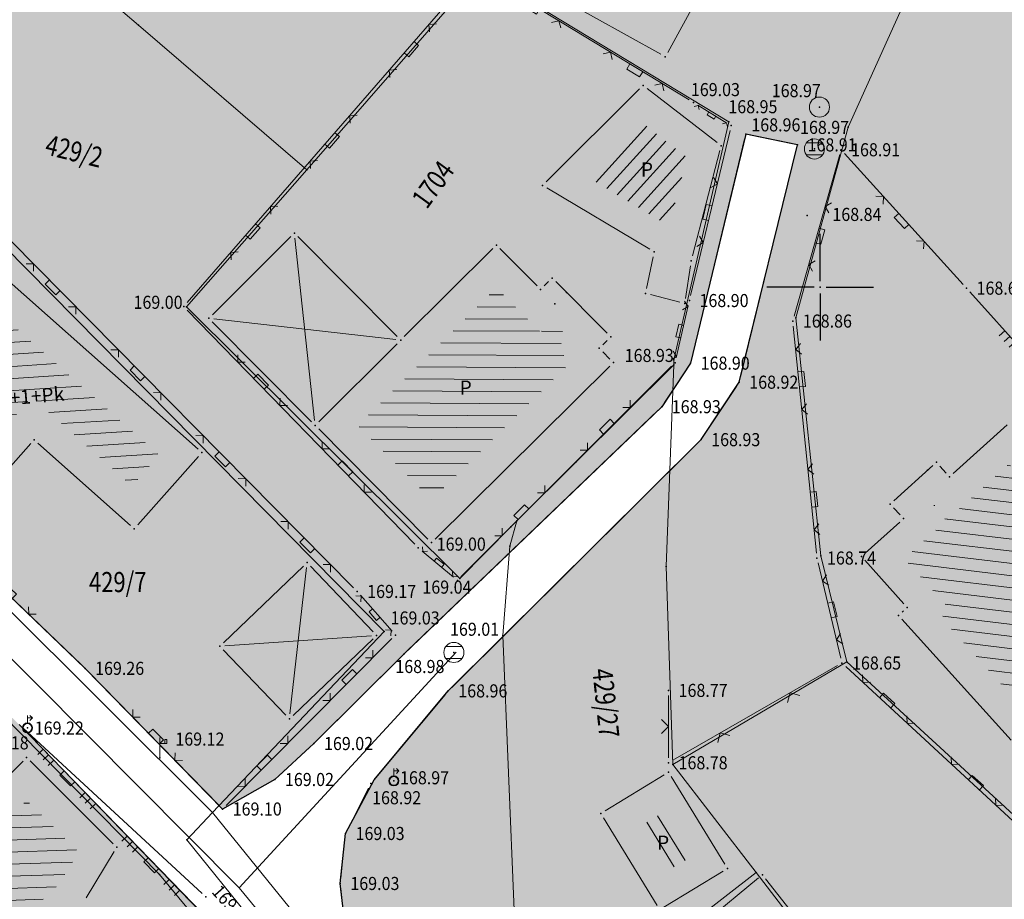
# Model space of a CAD drawing. Units: millimetres. Extents: x 7526996 to 7528566, y 4822978 to 4823892.
# Drawn here: x 7527410 to 7527459, y 4823320 to 4823363 of the extents above; entities that cross this region are included whole.
import ezdxf
from ezdxf.enums import TextEntityAlignment as Align

# ---------------------------------------------------------------- set-up
doc = ezdxf.new("R2010")
doc.units = ezdxf.units.MM
doc.header["$LTSCALE"] = 0.5
doc.header["$PDSIZE"] = 0.03
doc.layers.add('0_stanovanje_SRAFURA', color=7, linetype='Continuous', true_color=0xf3e17c)
for name, color, linetype, lineweight in [('101_Parcele_granice', 7, 'Continuous', 15), ('102_Broj_parcele', 7, 'Continuous', 13), ('104_Objekti_granice', 1, 'Continuous', 13), ('106_Objekti_srafure', 1, 'Continuous', 13), ('107_Detalj_linije', 1, 'Continuous', 13), ('108_Topografski_znaci', 1, 'Continuous', 13), ('111_Fekalna_kanalizacija', 32, 'Continuous', 13), ('121_Detaljne_tacke_kote', 32, 'Continuous', 13), ('124_Geo_tekst', 7, 'Continuous', 13), ('125_Visak_kota', 32, 'Continuous', 13)]:
    doc.layers.add(name, color=color, linetype=linetype, lineweight=lineweight)
for name, color, linetype in [('115_Katastarske_tacke', 7, 'Continuous'), ('116_Katastarske_tacke_objekti', 7, 'Continuous'), ('120_Detaljne_tacke', 7, 'Continuous'), ('130_Detaljne_konstruisane_tacke', 7, 'Continuous'), ('Opis Lista', 7, 'Continuous'), ('Opis_lista', 7, 'Continuous')]:
    doc.layers.add(name, color=color, linetype=linetype)
doc.styles.add('kote', font='geodet__.shx')
doc.styles.add('style1', font='txt')

# ---------------------------------------------------------------- blocks, each defined once
blk = doc.blocks.new('T1')
at = {"linetype": 'Continuous'}
blk.add_point((0, 0), dxfattribs=at)
blk.add_attdef('OZN-TAC', (0, 0), '', height=5)
blk = doc.blocks.new('L22')
at = {"linetype": 'Continuous'}
for p, q in [((-0.8808063025982537, 0.1312499439999994), (-0.7495563585982544, 0)), ((-0.7495563585982544, 0), (-0.6183064145982541, 0.1312499439999994)), ((-0.1870565985982546, 0.1499999360000004), (0.1879432414017463, 0.1499999360000004)), ((-0.1870565985982546, 0), (-0.1870565985982546, 0.1499999360000004)), ((0.1879432414017463, 0.1499999360000004), (0.1879432414017463, 0)), ((0.6191930574017457, 0.1312499439999994), (0.7504430014017461, 0)), ((0.7504430014017461, 0), (0.8816929454017454, 0.1312499439999994))]:
    blk.add_line(p, q, dxfattribs=at)
blk = doc.blocks.new('T368')
at = {"linetype": 'Continuous'}
blk.add_circle((0, 0), 1, dxfattribs=at)
blk = doc.blocks.new('T388')
at = {"linetype": 'Continuous'}
for p, q in [((-0.7999999999999972, 0.6000000000000015), (0.7999999999999972, 0.6000000000000015)), ((0.7999999999999972, -0.6000000000000015), (-0.7999999999999972, -0.6000000000000015))]:
    blk.add_line(p, q, dxfattribs=at)
blk.add_circle((0, 0), 1, dxfattribs=at)
blk = doc.blocks.new('L18')
at = {"linetype": 'Continuous'}
for p, q in [((-0.9375, 0.1875), (-0.9375, 0)), ((-0.75, 0), (-0.75, 0.1875)), ((-0.5625, 0.1875), (-0.5625, 0)), ((-0.1875, 0.1500000000000003), (0.1875, 0.1500000000000003)), ((-0.1875, 0), (-0.1875, 0.1500000000000003)), ((0.1875, 0.1500000000000003), (0.1875, 0)), ((0.5625, 0.1875), (0.5625, 0)), ((0.75, 0), (0.75, 0.1875)), ((0.9375, 0.1875), (0.9375, 0))]:
    blk.add_line(p, q, dxfattribs=at)
blk = doc.blocks.new('T457')
at = {"linetype": 'Continuous'}
for p, q in [((0, 0.5), (0, 1.25)), ((0, 1), (0.5, 1)), ((0.5, 1), (0.25, 1.25)), ((0.5, 1), (0.25, 0.75))]:
    blk.add_line(p, q, dxfattribs=at)
for radius in [0.5, 0.4298801543156193]:
    blk.add_circle((0, 0), radius, dxfattribs=at)
blk = doc.blocks.new('T513')
at = {"linetype": 'Continuous'}
for p, q in [((0, 0), (0, 2)), ((0, 1.400000000000005), (0.6999999999999993, 1.400000000000005)), ((0.5, 1.799999999999997), (0.5, 1.400000000000005)), ((0.6999999999999993, 1.799999999999997), (0.5, 1.799999999999997)), ((0.6999999999999993, 1.400000000000005), (0.6999999999999993, 1.799999999999997))]:
    blk.add_line(p, q, dxfattribs=at)
blk = doc.blocks.new('L12')
at = {"linetype": 'Continuous'}
for p, q in [((-0.1749999999999998, 0.1749999999999998), (0, 0)), ((0, 0), (0.1749999999999998, 0.1749999999999998))]:
    blk.add_line(p, q, dxfattribs=at)
blk = doc.blocks.new('KRSTIC')
at = {"layer": 'Opis Lista'}
for p, q in [((-1.230621e-10, 0.6), (-1.0870485e-09, 5.299999999999999)), ((0.6, 1.230621e-10), (5.299999999999999, 1.0870485e-09)), ((-0.6, -1.230621e-10), (-5.299999999999999, -1.0870485e-09)), ((1.230621e-10, -0.6), (1.0870485e-09, -5.299999999999999))]:
    blk.add_line(p, q, dxfattribs=at)
blk.add_point((0, 0), dxfattribs=at)

msp = doc.modelspace()

# ---------------------------------------------------------------- hatches: boundary and pattern name
at = {"layer": '0_stanovanje_SRAFURA'}
h = msp.add_hatch(color=256, dxfattribs=at)
h.dxf.hatch_style = 1
h.paths.add_polyline_path([(7527148.543999612, 4823200.146839411), (7527150.3211, 4823204.5783), (7527149.54, 4823209.059999999), (7527152.009885953, 4823216.958633634), (7527163.74, 4823258.27), (7527193.873083347, 4823254.399032102), (7527220.644725572, 4823250.894551253), (7527262.915991683, 4823245.315399214), (7527263.089597145, 4823248.540795201), (7527236.195708085, 4823252.728747558), (7527204.253746183, 4823256.187491582), (7527199.7876886, 4823257.609727542), (7527164.964475812, 4823262.351694116), (7527169.020565663, 4823276.958786611), (7527174.36, 4823293.829999999), (7527181.6, 4823318.61), (7527188.38, 4823344.7), (7527194.291509157, 4823360.868923396), (7527202.28, 4823390.52), (7527236.854399999, 4823386.1104), (7527238.3281, 4823386.7339), (7527246.8653, 4823387.891599999), (7527262.418, 4823388.9728), (7527262.742000001, 4823387.4675), (7527267.8198, 4823386.5294), (7527268.3854, 4823387.0112), (7527276.549499999, 4823385.310499999), (7527292.280200001, 4823381.5467), (7527300.6179, 4823378.574199999), (7527321.9912, 4823370.2367), (7527331.960905552, 4823365.381121256), (7527344.695806663, 4823359.158582356), (7527352.563139292, 4823354.582124075), (7527362.281060708, 4823348.522675924), (7527363.8939, 4823351.153099999), (7527358.25, 4823354.440000001), (7527347.086431902, 4823360.678980144), (7527338.180547127, 4823365.019557899), (7527332.74, 4823367.58), (7527323.0425, 4823372.2203), (7527301.8971, 4823380.997200001), (7527292.687738483, 4823385.135138052), (7527283.677272956, 4823388.152450117), (7527275.047402934, 4823389.798055773), (7527263.534757103, 4823392.387133404), (7527255.1782, 4823392.576399999), (7527249.7663, 4823391.705299999), (7527242.8046, 4823390.5236), (7527237.3767, 4823389.6231), (7527232.585500001, 4823389.935999999), (7527208.0387, 4823392.9003), (7527203.531394491, 4823394.941218855), (7527207.45, 4823408.599999999), (7527210.963833828, 4823421.787195305), (7527215.551300001, 4823436.6376), (7527226.52, 4823472.889999999), (7527235.867399999, 4823501.8836), (7527240.5072, 4823500.1004), (7527255.439600001, 4823492.6829), (7527266.9594, 4823486.353799999), (7527273.649479115, 4823482.272498025), (7527275.646800001, 4823480.634), (7527282.4416, 4823474.45), (7527290.3348, 4823468.0263), (7527298.6598, 4823461.6885), (7527301.148806844, 4823458.524062822), (7527301.6758, 4823455.1463), (7527301.001616227, 4823452.675780895), (7527297.4423, 4823444.6155), (7527289.1284, 4823425.4341), (7527279.518500001, 4823403.279599999), (7527282.552299999, 4823402.2854), (7527291.0977, 4823424.4602), (7527300.081299999, 4823443.3855), (7527303.4272, 4823451.530799999), (7527304.337299999, 4823456.3017), (7527305.107300001, 4823456.437499999), (7527312.7008, 4823450.131199999), (7527324.185999999, 4823438.8126), (7527339.863699999, 4823422.157499999), (7527342.0982, 4823423.982), (7527326.0196, 4823441.083999999), (7527315.1038, 4823452.0547), (7527307.1989, 4823458.0527), (7527305.6187, 4823460.1355), (7527305.2729, 4823461.9715), (7527307.0275, 4823466.154400001), (7527314.1178, 4823482.1853), (7527321.071000001, 4823498.6373), (7527326.0756, 4823511.7435), (7527331.274799999, 4823523.7493), (7527337.1194, 4823537.997399999), (7527334.6556, 4823539.1538), (7527329.0871, 4823524.9674), (7527323.320699999, 4823512.7658), (7527317.9212, 4823499.843899999), (7527311.032800001, 4823483.5262), (7527304.5204, 4823467.429399999), (7527303.4831, 4823466.0635), (7527302.208268496, 4823465.110941336), (7527300.3313, 4823465.2754), (7527292.3952, 4823470.925699999), (7527284.708499999, 4823477.5033), (7527274.133554873, 4823485.546267501), (7527268.6892, 4823488.954800001), (7527256.227699999, 4823495.679999999), (7527241.4302, 4823502.8529), (7527239.331, 4823504.0472), (7527236.9429, 4823505.8907), (7527237.2183, 4823506.6033), (7527246.33, 4823540.96), (7527259.30992702, 4823581.242495372), (7527270.324281902, 4823619.971937767), (7527274.234449999, 4823623.183599999), (7527284.175482045, 4823622.51605938), (7527300.847126197, 4823619.873188778), (7527321.359340475, 4823618.235064548), (7527335.360000001, 4823616.08), (7527334.25, 4823613.42), (7527347.76, 4823611.63), (7527369.46, 4823608.75), (7527382.027934832, 4823607.111510086), (7527393.791211629, 4823604.898257876), (7527405.485437625, 4823601.504256675), (7527419.836172553, 4823596.575257837), (7527433.922879239, 4823591.549152085), (7527441.05, 4823589.56), (7527465.809999999, 4823584.62), (7527473.140027703, 4823582.61260293), (7527512.0364, 4823571.6744), (7527513.532128688, 4823570.9972293), (7527535.33, 4823562.93), (7527552.309999999, 4823553.53), (7527601.34, 4823537.13), (7527618.3098, 4823530.543000001), (7527635.81, 4823523.91), (7527656.740000001, 4823517.3), (7527662.718836628, 4823518.580591041), (7527656.318050001, 4823497.882999999), (7527652.235400001, 4823482.917549999), (7527647.889566083, 4823467.126857374), (7527645.4253, 4823456.365799999), (7527639.704099999, 4823430.7867), (7527637.047898949, 4823420.739695934), (7527630.81285929, 4823403.346203209), (7527625.195, 4823392.65), (7527616.824874442, 4823376.777920376), (7527613.93902398, 4823375.436360888), (7527601.798032915, 4823380.46653113), (7527587.377179013, 4823386.538955545), (7527565.169399999, 4823396.365), (7527544.747624902, 4823404.835220624), (7527528.7692, 4823411.780699999), (7527516.618399999, 4823417.351099999), (7527514.531692647, 4823418.705678754), (7527512, 4823421.74), (7527510.406254742, 4823417.960265702), (7527512.1229, 4823416.0865), (7527527.895444578, 4823408.896365735), (7527548.640587836, 4823400), (7527564.293018157, 4823393.680962964), (7527564.4305, 4823393.0799), (7527564.106346892, 4823391.973314991), (7527556.8502, 4823377.106499999), (7527556.46, 4823377.34), (7527546.822499999, 4823358.175400001), (7527550.082899999, 4823356.735199999), (7527555.405600001, 4823367.303999999), (7527559.404199999, 4823375.543000001), (7527566.6034, 4823389.9056), (7527567.78, 4823391.14), (7527570.327357197, 4823390.93064086), (7527586.8493, 4823383.633999999), (7527601.015500002, 4823377.5937), (7527611.547500001, 4823372.7714), (7527612.431364886, 4823370.629000961), (7527612.408781009, 4823369.580196352), (7527606.8, 4823357.589999999), (7527600.2112, 4823345.2551), (7527594.0977, 4823331.919700001), (7527587.185707526, 4823317.334677381), (7527586.534400001, 4823316.9588), (7527577.226598538, 4823299.517770782), (7527572.0027, 4823290.8957), (7527558.864500001, 4823279.939299999), (7527546.958132374, 4823271.811486357), (7527539.470153763, 4823266.064990927), (7527538.170948276, 4823266.713463253), (7527527.925800001, 4823277.2652), (7527517.636751203, 4823288.241120677), (7527506.717748797, 4823300.228479324), (7527484.871691696, 4823324.503832863), (7527463.471499999, 4823348.1821), (7527461.3088, 4823346.4949), (7527471.804300001, 4823334.8714), (7527483.4499, 4823321.8861), (7527493.6372, 4823310.3867), (7527504.6814, 4823298.3042), (7527515.653199999, 4823286.133), (7527525.6197, 4823275.4344), (7527534.228961345, 4823265.155091936), (7527535.033086689, 4823262.479761053), (7527526.760776161, 4823255.333481756), (7527521.229204282, 4823250.393649388), (7527515.120671986, 4823242.180081822), (7527505.419773619, 4823228.492546251), (7527503.870900001, 4823228.5789), (7527501.686000001, 4823229.647099999), (7527493.2475, 4823237.949000001), (7527486.770499999, 4823244.505199999), (7527481.880599999, 4823249.5612), (7527476.2466, 4823255.7571), (7527465.5646, 4823267.7962), (7527457.9166, 4823276.412700001), (7527455.0195, 4823279.8772), (7527450.4165, 4823285.6523), (7527446.900999999, 4823290.5714), (7527440.697100001, 4823298.6588), (7527432.4577, 4823309.2301), (7527427.0649, 4823316.2571), (7527426.4394, 4823318.002399999), (7527426.168799999, 4823320.390700001), (7527426.426899998, 4823322.873), (7527427.849641241, 4823325.544175995), (7527431.5297, 4823329.9558), (7527444.0917, 4823342.4334), (7527445.9806, 4823345.2868), (7527448.876000001, 4823357.0725), (7527446.3032, 4823357.6103), (7527443.5659, 4823346.233099999), (7527442.1312, 4823344.0691), (7527429.316599999, 4823331.7788), (7527424.861, 4823327.3404), (7527422.9199, 4823325.5549), (7527420.3252, 4823324.0889), (7527413.4917, 4823331.074799999), (7527401.3941, 4823342.673099998), (7527385.48, 4823358.09), (7527384.050000002, 4823354.059999999), (7527392.305200001, 4823346.2643), (7527406.101700001, 4823332.1886), (7527410.221699999, 4823328.2854), (7527419.3889, 4823318.827), (7527425.720200001, 4823311.284799999), (7527434.4491, 4823300.5058), (7527421.843364571, 4823287.710787183), (7527423.694957652, 4823285.860100833), (7527435.2408, 4823297.4116), (7527436.3512, 4823297.9411), (7527446.446989942, 4823285.259787263), (7527454.537100001, 4823275.4482), (7527462.429682788, 4823265.913877654), (7527462.675999999, 4823266.047), (7527478.9194, 4823248.0114), (7527490.949380901, 4823235.547129964), (7527498.6172, 4823228.2399), (7527501.304597759, 4823225.773925249), (7527502.433199999, 4823223.9128), (7527502.426289104, 4823223.264399381), (7527491.92, 4823207.509999999), (7527489.211, 4823206.0395), (7527482.835029344, 4823207.737787796), (7527473.522820167, 4823209.555206328), (7527469.36326058, 4823210.717327707), (7527460.549228254, 4823211.582974837), (7527452.852333627, 4823209.761643781), (7527449.9221, 4823210.2798), (7527448.148989099, 4823211.452678812), (7527444.0286, 4823215.401899999), (7527433.8569, 4823225.916899999), (7527414.160000001, 4823245.26), (7527414.3688, 4823245.822499999), (7527399.994349999, 4823259.94265), (7527391.300638713, 4823268.74112724), (7527382.702281331, 4823277.232581035), (7527373.8961, 4823285.490099999), (7527369.829900001, 4823289.4069), (7527354.762299999, 4823304.1847), (7527336.210000001, 4823308.56), (7527334.7902, 4823305.507899999), (7527352.0427, 4823300.570399999), (7527371.565000001, 4823281.932), (7527386.446, 4823267.3818), (7527397.6015, 4823256.367499999), (7527404.257522229, 4823249.521202733), (7527408.697100001, 4823245.3859), (7527422.63, 4823231.73), (7527444.731438271, 4823209.819502878), (7527445.66673632, 4823208.366805059), (7527445.051017425, 4823204.495572157), (7527430.843944195, 4823191.929189728), (7527414.39735, 4823177.250800001), (7527401.244939718, 4823165.201974202), (7527388.293325964, 4823153.095376815), (7527384.63685878, 4823148.563432142), (7527374.848308266, 4823135.036200948), (7527365.059757752, 4823121.508969753), (7527361.221400608, 4823116.829428972), (7527356.868941285, 4823112.667567671), (7527352.076955539, 4823109.078429549), (7527342.344386314, 4823102.66089368), (7527337.952072857, 4823099.764656467), (7527323.827190159, 4823090.450883376), (7527317.119983203, 4823086.543747827), (7527312.95986582, 4823084.589492882), (7527308.472765596, 4823082.839203687), (7527302.249275837, 4823080.974671042), (7527295.450769177, 4823079.630887305), (7527289.930000002, 4823079.09), (7527286.311357005, 4823078.897394034), (7527279.10338651, 4823079.164192578), (7527269.038305188, 4823080.057701748), (7527256.816380643, 4823081.086802853), (7527248.4098563, 4823082.25417099), (7527245.570000001, 4823082.980000001), (7527242.414176017, 4823083.905577017), (7527237.560047458, 4823085.780740167), (7527232.697198596, 4823088.354986038), (7527227.662280462, 4823091.822434254), (7527222.916353083, 4823096.042087223), (7527216.433091051, 4823102.393081735), (7527206.562499303, 4823112.062299745), (7527200.762876785, 4823117.845294542), (7527201.0093, 4823118.299999999), (7527205.8216, 4823118.779799999), (7527206.965612402, 4823118.824328708), (7527224.8059, 4823120.2438), (7527240.560600001, 4823121.5004), (7527239.026000001, 4823124.9682), (7527224.853799999, 4823124.0587), (7527205.030700001, 4823122.7526), (7527195.7829, 4823123.164900001), (7527195.105558016, 4823123.337846203), (7527191.681929436, 4823126.639285387), (7527187.692460003, 4823130.702252919), (7527184.784307639, 4823134.004118389), (7527181.447453972, 4823138.600312924), (7527180.093346408, 4823140.763272514), (7527176.221051254, 4823148.271643261), (7527172.20684224, 4823157.022983135), (7527172.8592, 4823157.9787), (7527174.1494, 4823158.6161), (7527179.9598, 4823159.1937), (7527183.341799999, 4823159.5008), (7527201.7712, 4823161.2347), (7527220.4606, 4823163.0555), (7527230.8489, 4823164.043000001), (7527230.264, 4823168.061499999), (7527219.054200001, 4823167.0474), (7527202.0123, 4823165.4811), (7527182.2142, 4823163.6763), (7527179.7558, 4823163.3836), (7527169.9946, 4823162.2058), (7527169.637498718, 4823162.034984277), (7527166.374167759, 4823168.857188044), (7527156.315157583, 4823189.886197312), (7527154.329818253, 4823193.405943976), (7527152.502557415, 4823195.898902097), (7527149.585518059, 4823199.002395671)])
at = {"layer": '106_Objekti_srafure'}
h = msp.add_hatch(dxfattribs=at)
h.set_pattern_fill('LINE', color=256, scale=6, angle=47.87062378318029, style=0)
h.set_pattern_definition([(47.87062378318029, (0, 0), (-0.444979204735673, 0.4024841703133282), [])])
h.paths.add_polyline_path([(7527443.386932135, 4823356.450724436), (7527441.333860262, 4823358.038151143), (7527438.638757098, 4823355.359218598), (7527442.496531572, 4823353.061266297)])
h = msp.add_hatch(dxfattribs=at)
h.set_pattern_fill('LINE', color=256, scale=6, angle=359.6799854713256, style=0)
h.set_pattern_definition([(359.6799854713256, (0, 0), (0.003351166884047, 0.5999906413274422), [])])
h.paths.add_polyline_path([(7527437.612764142, 4823346.265915517), (7527436.908679661, 4823346.97), (7527437.47867963, 4823347.53999997), (7527436.684999948, 4823348.333679606), (7527436.117592148, 4823347.766271805), (7527433.915232519, 4823349.978642159), (7527430.230374505, 4823346.310161292), (7527427.040017827, 4823343.133983977), (7527430.709546369, 4823339.439060773)])
h = msp.add_hatch(dxfattribs=at)
h.set_pattern_fill('LINE', color=256, scale=6, angle=363.7241851900471, style=0)
h.set_pattern_definition([(3.724185190047156, (412694.0597369689, -590284.8858309863), (-0.0389721203082078, 0.5987329737359407), [])])
h.paths.add_polyline_path([(7527409.384080225, 4823348.588673805), (7527405.041565073, 4823343.54517464), (7527407.787512547, 4823341.105582071), (7527410.842711884, 4823344.544441915), (7527415.814107088, 4823340.127686353), (7527417.178715125, 4823341.663656764)])
h = msp.add_hatch(dxfattribs=at)
h.set_pattern_fill('LINE', color=256, scale=6, angle=353.2112919642987, style=0)
h.set_pattern_definition([(353.2112919642987, (0, 0), (0.0709249622542081, 0.5957932944648162), [])])
h.paths.add_polyline_path([(7527465.772366722, 4823334.885011193), (7527464.560563467, 4823336.220468018), (7527464.082066792, 4823336.744847897), (7527463.713951275, 4823336.425814448), (7527459.365126047, 4823341.222459207), (7527456.322764227, 4823338.470322695), (7527455.672621767, 4823339.190480498), (7527455.606167996, 4823339.130383175), (7527456.266449719, 4823338.410075836), (7527454.174563869, 4823336.519332853), (7527456.441694397, 4823333.992530987), (7527456.006058825, 4823333.596498648), (7527459.765233828, 4823329.439906529)])
h = msp.add_hatch(dxfattribs=at)
h.set_pattern_fill('LINE', color=256, scale=6, angle=1.965245237298723, style=0)
h.set_pattern_definition([(1.965245237298723, (0, 0), (-0.0205759648766714, 0.5996470876018611), [])])
h.paths.add_polyline_path([(7527412.225923178, 4823320.3998083), (7527413.174738712, 4823321.96020975), (7527410.595296124, 4823324.52813697), (7527408.782925954, 4823322.705753702), (7527408.47696949, 4823323.011710167), (7527408.166969491, 4823322.691710164), (7527408.06976644, 4823322.788913216), (7527402.920657404, 4823317.738689675), (7527407.124212466, 4823313.52737898), (7527409.719877379, 4823316.064787074), (7527408.797593918, 4823317.039772449)])
h = msp.add_hatch(dxfattribs=at)
h.set_pattern_fill('LINE', color=256, scale=6, angle=301.6680087143297, style=0)
h.set_pattern_definition([(301.6680087143297, (0.31310142762959, 0.11175870988518), (0.5106626253588616, 0.3149979096146435), [])])
h.paths.add_polyline_path([(7527442.288899723, 4823323.96624317), (7527441.487983704, 4823323.476869266), (7527442.843602913, 4823321.258244341), (7527443.644518932, 4823321.747618245)])
h = msp.add_hatch(dxfattribs=at)
h.set_pattern_fill('LINE', color=256, scale=6, angle=301.6680087143297, style=0)
h.set_pattern_definition([(301.6680087143297, (-0.2348260711878538, -0.201171264052391), (0.5106626253588616, 0.3149979096146435), [])])
h.paths.add_polyline_path([(7527441.740972225, 4823323.653313195), (7527440.940056205, 4823323.163939292), (7527442.295675415, 4823320.945314367), (7527443.096591433, 4823321.434688271)])

# ---------------------------------------------------------------- linework, layer by layer
at = {"layer": '0_stanovanje_SRAFURA', "elevation": 85.9271}
for points in [[(7527426.4394, 4823318.002399999), (7527426.168799999, 4823320.390700001), (7527426.426899998, 4823322.873), (7527427.849641241, 4823325.544175995), (7527431.5297, 4823329.9558), (7527444.0917, 4823342.4334), (7527445.9806, 4823345.2868), (7527448.876000001, 4823357.0725), (7527446.3032, 4823357.6103), (7527443.5659, 4823346.233099999), (7527442.1312, 4823344.0691), (7527429.316599999, 4823331.7788), (7527424.861, 4823327.3404), (7527422.9199, 4823325.5549), (7527420.3252, 4823324.0889), (7527413.4917, 4823331.074799999), (7527401.3941, 4823342.673099998)], [(7527410.221699999, 4823328.2854), (7527419.3889, 4823318.827), (7527425.720200001, 4823311.284799999), (7527434.4491, 4823300.5058), (7527421.843364571, 4823287.710787183), (7527423.694957652, 4823285.860100833), (7527435.2408, 4823297.4116), (7527436.3512, 4823297.9411), (7527446.446989942, 4823285.259787263), (7527454.537100001, 4823275.4482), (7527462.429682788, 4823265.913877654)]]:
    msp.add_lwpolyline(points, dxfattribs=at)
at = {"layer": '101_Parcele_granice', "linetype": 'Continuous'}
for p, q in [((7527451.400000001, 4823357.96), (7527456.2, 4823368.690000001)), ((7527416.15, 4823363.02), (7527410.78, 4823367.67)), ((7527424.500000001, 4823355.83), (7527433.12, 4823365.7)), ((7527445.469999999, 4823358.22), (7527433.12, 4823365.7)), ((7527424.500000001, 4823355.83), (7527416.15, 4823363.02)), ((7527442.74, 4823346.39), (7527445.469999999, 4823358.22)), ((7527448.790000001, 4823348.489999998), (7527451.400000001, 4823357.96)), ((7527418.530000001, 4823349.030000001), (7527424.500000001, 4823355.83)), ((7527428.35, 4823332.9), (7527409.45, 4823352.059999999)), ((7527432.110000001, 4823335.54), (7527418.530000001, 4823349.030000001)), ((7527450.030000001, 4823336.669999999), (7527448.790000001, 4823348.489999998)), ((7527442.730000001, 4823346.15), (7527442.74, 4823346.39)), ((7527442.730000001, 4823346.15), (7527437.86, 4823341.309999999)), ((7527442.35, 4823336.13), (7527442.730000001, 4823346.15)), ((7527419.83, 4823323.919999999), (7527401.33, 4823342.32)), ((7527437.86, 4823341.309999999), (7527434.94, 4823338.4)), ((7527434.59, 4823337.139999999), (7527434.94, 4823338.4)), ((7527434.94, 4823338.4), (7527434.64, 4823338.11)), ((7527434.64, 4823338.11), (7527432.110000001, 4823335.54)), ((7527434.239999998, 4823332.71), (7527434.59, 4823337.139999999)), ((7527451.329999999, 4823331.4), (7527450.030000001, 4823336.669999999)), ((7527442.68, 4823326.299999999), (7527442.35, 4823336.13)), ((7527428.35, 4823332.9), (7527419.83, 4823323.919999999)), ((7527434.799999999, 4823319.070000001), (7527434.239999998, 4823332.71)), ((7527451.329999999, 4823331.4), (7527442.68, 4823326.299999999)), ((7527459.8, 4823323.62), (7527451.329999999, 4823331.4)), ((7527417.190000001, 4823320.84), (7527409.39, 4823328.769999999)), ((7527446.83, 4823320.93), (7527442.68, 4823326.299999999)), ((7527418.54, 4823322.56), (7527419.83, 4823323.919999999)), ((7527431.679999999, 4823309.26), (7527419.83, 4823323.919999999)), ((7527418.54, 4823322.56), (7527442.98, 4823292.4)), ((7527419.26, 4823318.35), (7527417.190000001, 4823320.84)), ((7527446.83, 4823320.93), (7527438.42, 4823314.45)), ((7527458.07, 4823306.360000001), (7527446.83, 4823320.93))]:
    msp.add_line(p, q, dxfattribs=at)
at = {"layer": '104_Objekti_granice'}
for p, q in [((7527446.99977945, 4823370.000803696), (7527442.430220547, 4823361.669196304)), ((7527442.091529549, 4823361.571534612), (7527432.048470451, 4823367.158465388)), ((7527441.407776401, 4823359.877080102), (7527444.892223598, 4823357.182919898)), ((7527436.387307817, 4823355.236243972), (7527441.032692183, 4823359.853756028)), ((7527445.0264809, 4823356.788203962), (7527443.6535191, 4823351.561796038)), ((7527441.53521736, 4823351.887939117), (7527436.424782638, 4823354.932060882)), ((7527423.711679868, 4823352.516590087), (7527419.813940575, 4823348.636174078)), ((7527428.995913156, 4823347.550566315), (7527424.06501591, 4823352.515587416)), ((7527433.742830032, 4823351.923617453), (7527429.349249197, 4823347.549563644)), ((7527435.943624613, 4823350.067177094), (7527434.096375387, 4823351.922822907)), ((7527441.379943407, 4823349.944960519), (7527441.700056593, 4823351.515039481)), ((7527443.553994359, 4823351.072606399), (7527443.316005643, 4823349.437393601)), ((7527409.428310535, 4823350.555857207), (7527419.109448572, 4823341.954806902)), ((7527436.513223306, 4823350.283223304), (7527436.296776695, 4823350.066776694)), ((7527439.423526783, 4823347.717079653), (7527436.866473217, 4823350.282920345)), ((7527443.038135245, 4823349.253256937), (7527441.571864756, 4823349.636743064)), ((7527419.812936681, 4823348.282406317), (7527424.743833927, 4823343.317385215)), ((7527428.994909262, 4823347.196798553), (7527425.097169967, 4823343.316382545)), ((7527439.206776696, 4823347.146776695), (7527439.423223304, 4823347.363223304)), ((7527439.563223305, 4823346.436776695), (7527439.206776696, 4823346.793223304)), ((7527430.87775713, 4823337.495790792), (7527439.56224287, 4823346.084209208)), ((7527425.096166072, 4823342.962614784), (7527430.523833928, 4823337.497385216)), ((7527456.615398392, 4823340.757712361), (7527459.284601607, 4823343.172287638)), ((7527410.80177513, 4823342.239919368), (7527408.078662678, 4823339.174848637)), ((7527415.752319222, 4823338.176101803), (7527411.154713129, 4823342.260770481)), ((7527419.130299684, 4823341.601868902), (7527416.105257221, 4823338.196952919)), ((7527453.665422139, 4823339.397686108), (7527455.594577863, 4823341.142313892)), ((7527455.947525774, 4823341.12443299), (7527456.262474228, 4823340.77556701)), ((7527453.971068842, 4823338.694288535), (7527453.648931158, 4823339.045711465)), ((7527452.24546842, 4823336.797634917), (7527453.95453158, 4823338.342365081)), ((7527454.163043457, 4823334.286079318), (7527452.226956543, 4823336.443920681)), ((7527424.336302455, 4823336.152066686), (7527420.3639806, 4823332.347552232)), ((7527427.802369253, 4823332.894555219), (7527424.689773568, 4823336.144439539)), ((7527459.492309722, 4823327.505418366), (7527454.057690278, 4823333.514581634)), ((7527454.074985017, 4823333.868168199), (7527454.145014981, 4823333.931831801)), ((7527423.82242025, 4823328.736569654), (7527427.794742107, 4823332.541084107)), ((7527420.356353452, 4823331.994081121), (7527423.468949137, 4823328.744196801)), ((7527408.956289037, 4823325.007263011), (7527410.413710962, 4823326.472736988)), ((7527410.767171727, 4823326.47361922), (7527414.892828275, 4823322.366380781)), ((7527439.326147673, 4823323.993346471), (7527442.260356889, 4823325.786200384)), ((7527442.604034209, 4823325.703219064), (7527445.263133427, 4823321.351300941)), ((7527441.902265571, 4823319.297751027), (7527439.243166353, 4823323.649669151)), ((7527414.940112568, 4823321.976389946), (7527413.539887431, 4823319.673610054)), ((7527445.180152108, 4823321.00762362), (7527442.245942892, 4823319.214769708))]:
    msp.add_line(p, q, dxfattribs=at)
at = {"layer": '106_Objekti_srafure'}
for p, q in [((7527423.915679053, 4823352.444416415), (7527424.893170782, 4823343.388556216)), ((7527419.885162988, 4823348.431485605), (7527428.92368685, 4823347.401487026)), ((7527424.488845062, 4823336.076562352), (7527423.669877645, 4823328.812073988)), ((7527420.432834637, 4823332.191894682), (7527427.725888069, 4823332.696741657))]:
    msp.add_line(p, q, dxfattribs=at)
at = {"layer": '107_Detalj_linije'}
for p, q in [((7527432.747249923, 4823365.555353315), (7527418.556250078, 4823349.236646687)), ((7527443.49241709, 4823359.307032061), (7527433.12488291, 4823365.614067939)), ((7527445.370833734, 4823358.15875114), (7527443.919266265, 4823359.046648859)), ((7527443.566792938, 4823349.584556761), (7527445.526007063, 4823357.785143238)), ((7527448.631289135, 4823357.123652636), (7527446.547910865, 4823357.559147364)), ((7527446.244719973, 4823357.367236043), (7527443.624380028, 4823346.476163955)), ((7527446.040244136, 4823345.529580923), (7527448.816355864, 4823356.829719076)), ((7527450.970957501, 4823356.590553052), (7527448.711342501, 4823348.563546948)), ((7527457.101499292, 4823350.142727838), (7527451.206600708, 4823356.64597216)), ((7527409.793373592, 4823352.321184702), (7527426.828927837, 4823335.07207437)), ((7527471.420369038, 4823334.164291918), (7527457.43623096, 4823349.771308081)), ((7527418.566418952, 4823348.868702047), (7527429.866881046, 4823337.238797953)), ((7527442.85336587, 4823346.499009104), (7527443.45253413, 4823349.097790898)), ((7527448.668901288, 4823348.074183607), (7527449.815498712, 4823336.802916394)), ((7527432.161920298, 4823335.613333076), (7527442.620479703, 4823346.078566924)), ((7527443.427756464, 4823346.024734063), (7527442.269343534, 4823344.277465936)), ((7527444.229698254, 4823342.641862184), (7527445.842601746, 4823345.078337817)), ((7527441.950770779, 4823343.896052908), (7527429.497029222, 4823331.951847093)), ((7527401.574561528, 4823342.500086598), (7527413.311238472, 4823331.247813402)), ((7527431.707071543, 4823330.13197984), (7527443.914328458, 4823342.25722016)), ((7527430.233013644, 4823336.899284043), (7527431.793286356, 4823335.596715958)), ((7527449.898840883, 4823336.311030807), (7527451.027359118, 4823331.582969191)), ((7527427.169411541, 4823334.706218204), (7527428.739688458, 4823332.915181794)), ((7527428.728330106, 4823332.54981858), (7527420.501369896, 4823324.266281419)), ((7527429.139481767, 4823331.602365501), (7527425.038118231, 4823327.516834498)), ((7527450.868655573, 4823331.215213273), (7527442.686244427, 4823326.511886727)), ((7527459.586735536, 4823323.477977025), (7527451.268945442, 4823331.170061757)), ((7527413.666516578, 4823330.896084682), (7527420.150383422, 4823324.267615316)), ((7527427.849641241, 4823325.544175995), (7527431.369558759, 4823329.763824004)), ((7527442.469590464, 4823326.637299983), (7527442.470709536, 4823329.729900016)), ((7527419.214908363, 4823319.006518553), (7527410.395691634, 4823328.105881446)), ((7527419.302116869, 4823319.891797478), (7527410.405283132, 4823328.115702523)), ((7527424.677002511, 4823327.171151887), (7527423.103897489, 4823325.724148114)), ((7527422.702238826, 4823325.431921898), (7527420.542861174, 4823324.211878101)), ((7527426.540353716, 4823323.095773998), (7527427.576046285, 4823325.129426002)), ((7527426.194654657, 4823320.639359479), (7527426.401045345, 4823322.62434052)), ((7527446.946262969, 4823320.66747243), (7527435.236036778, 4823311.030460951)), ((7527457.26000409, 4823307.91774633), (7527447.293550028, 4823320.629592812)), ((7527426.411254495, 4823318.250810608), (7527426.196945505, 4823320.142289392))]:
    msp.add_line(p, q, dxfattribs=at)
at = {"layer": '111_Fekalna_kanalizacija'}
msp.add_line((7527431.92, 4823331.88), (7527421.14, 4823320.17), dxfattribs=at)
msp.add_lwpolyline([(7527385.769999999, 4823354.96), (7527400.990000001, 4823340.459999999), (7527421.14, 4823320.17), (7527438.809999999, 4823298.7), (7527454.83, 4823278.280000001), (7527472.4, 4823258.22), (7527487.849999999, 4823241.43), (7527505.860000001, 4823222.809999999)], dxfattribs=at)
at = {"layer": '120_Detaljne_tacke'}
for p in [(7527443.706, 4823359.1771), (7527449.9643, 4823358.9489), (7527445.584099999, 4823358.0283), (7527446.3032, 4823357.6103), (7527448.876000001, 4823357.0725), (7527449.7164, 4823356.8704), (7527451.0387, 4823356.831199999), (7527449.3599, 4823353.5661), (7527457.269400002, 4823349.957499999), (7527443.508700001, 4823349.3414), (7527418.392199999, 4823349.048), (7527448.6436, 4823348.3229), (7527442.797199999, 4823346.2554), (7527443.5659, 4823346.233099999), (7527445.9806, 4823345.2868), (7527442.1312, 4823344.0691), (7527444.0917, 4823342.4334), (7527430.0411, 4823337.0595), (7527449.840800001, 4823336.554199999), (7527431.9852, 4823335.4365), (7527427.0046, 4823334.8942), (7527428.904499998, 4823332.727199999), (7527429.316599999, 4823331.7788), (7527431.8113, 4823331.8639), (7527413.4917, 4823331.074799999), (7527451.0854, 4823331.339800001), (7527431.5297, 4823329.9558), (7527442.4708, 4823329.979899999), (7527410.629694344, 4823328.11430076), (7527424.861, 4823327.3404), (7527417.203430222, 4823326.637000262), (7527442.4695, 4823326.387299999), (7527422.9199, 4823325.5549), (7527427.6895, 4823325.3522), (7527428.830448923, 4823325.483208371), (7527420.3252, 4823324.0889), (7527426.426899998, 4823322.873), (7527426.168799999, 4823320.390700001), (7527419.485700001, 4823319.722099999)]:
    msp.add_point(p, dxfattribs=at)
at = {"layer": '130_Detaljne_konstruisane_tacke'}
for p in [(7527423.888849838, 4823352.692972632), (7527419.636770608, 4823348.459791533), (7527429.17207923, 4823347.373181099), (7527410.967818572, 4823342.426813923), (7527419.296343127, 4823341.788763459), (7527415.939213779, 4823338.01005836), (7527424.516851583, 4823336.324988669), (7527427.975291235, 4823332.714006091), (7527420.183431473, 4823332.17463025), (7527423.641871123, 4823328.563647672), (7527442.473686209, 4823325.916548383), (7527439.112818353, 4823323.862998472), (7527445.393481428, 4823321.137971621), (7527447.139299748, 4823320.826333381)]:
    msp.add_point(p, dxfattribs=at)

# ---------------------------------------------------------------- block references
at = {"layer": '108_Topografski_znaci'}
for name, p, xscale, yscale, zscale, rotation in [('L22', (7527435.745655075, 4823364.019734727), 1.999999999994999, 1.999999999994999, 1.999999999994999, 148.6859757024259), ('L22', (7527429.588951862, 4823361.923520458), 1.999999999994999, 1.999999999994999, 1.999999999994999, 228.9892733838512), ('L22', (7527440.871644926, 4823360.901365273), 1.999999999994999, 1.999999999994999, 1.999999999994999, 148.6859757024259), ('L22', (7527444.64505, 4823358.602699999), 1.1, 1.1, 1.1, 148.5466243003674), ('L22', (7527425.65175, 4823357.396000001), 1.999999999994999, 1.999999999994999, 1.999999999994999, 228.9892733838512), ('L22', (7527444.546399998, 4823353.684849999), 1.999999999994999, 1.999999999994999, 1.999999999994999, 76.56325298258223), ('L22', (7527454.154049999, 4823353.394349999), 1.999999999994999, 1.999999999994999, 1.999999999994999, 132.1908929571016), ('L22', (7527421.714548137, 4823352.868479542), 1.999999999994999, 1.999999999994999, 1.999999999994999, 228.9892733838512), ('L22', (7527449.84115, 4823352.57705), 1.999999999994999, 1.999999999994999, 1.999999999994999, 254.2780045544802), ('L22', (7527411.98695291, 4823350.100106883), 1.999999999994999, 1.999999999994999, 1.999999999994999, 134.6431143692318), ('L22', (7527443.15295, 4823347.7984), 1.7, 1.7, 1.7, 77.01690938269365), ('L18', (7527460.424356944, 4823346.436406047), 1.999999999994999, 1.999999999994999, 1.999999999994999, 131.8608521858514), ('L22', (7527448.938584544, 4823345.423146732), 1.999999999994999, 1.999999999994999, 1.999999999994999, 275.8085726948448), ('L22', (7527416.203084779, 4823345.831121986), 1.999999999994999, 1.999999999994999, 1.999999999994999, 134.6431143692318), ('L22', (7527422.126022552, 4823345.205325441), 1.999999999994999, 1.999999999994999, 1.999999999994999, 314.1768845956063), ('L22', (7527439.511843558, 4823342.967946912), 1.999999999994999, 1.999999999994999, 1.999999999994999, 45.0182766743337), ('L22', (7527420.41921665, 4823341.562137088), 1.999999999994999, 1.999999999994999, 1.999999999994999, 134.6431143692318), ('L22', (7527426.307277447, 4823340.90217456), 1.999999999994999, 1.999999999994999, 1.999999999994999, 314.1768845956063), ('L22', (7527449.545815455, 4823339.453953267), 1.999999999994999, 1.999999999994999, 1.999999999994999, 275.8085726948448), ('L22', (7527435.27055644, 4823338.723953089), 1.999999999994999, 1.999999999994999, 1.999999999994999, 45.0182766743337), ('L22', (7527424.63534852, 4823337.29315219), 1.999999999994999, 1.999999999994999, 1.999999999994999, 134.6431143692318), ('L22', (7527431.01315, 4823336.248), 1.3, 1.3, 1.3, 320.1437395333206), ('L22', (7527409.608438326, 4823334.797789178), 1.999999999994999, 1.999999999994999, 1.999999999994999, 316.2071096709977), ('L22', (7527450.4631, 4823333.947), 1.999999999994999, 1.999999999994999, 1.999999999994999, 283.4244812825765), ('L22', (7527427.954550001, 4823333.810699998), 1.500000000130257, 1.500000000130257, 1.500000000130257, 131.2424069498821), ('L22', (7527426.728888747, 4823330.53662703), 1.999999999994999, 1.999999999994999, 1.999999999994999, 45.19633617102372), ('L22', (7527453.225295203, 4823329.360878312), 1.999999999994999, 1.999999999994999, 1.999999999994999, 317.2381212005493), ('L12', (7527448.51140543, 4823329.860243817), 2, 2, 2, 209.8906925111781), ('L22', (7527416.90845, 4823327.58185), 1.999999999994999, 1.999999999994999, 1.999999999994999, 314.3681691784469), ('L12', (7527442.470149999, 4823328.183599999), 2, 2, 2, 89.97926721751857), ('L22', (7527422.500811253, 4823326.27947297), 1.999999999994999, 1.999999999994999, 1.999999999994999, 45.19633617102372), ('L12', (7527445.04349457, 4823327.866856182), 2, 2, 2, 209.8906925111781), ('L18', (7527412.717400379, 4823325.710422637), 1.999999999994999, 1.999999999994999, 1.999999999994999, 134.1042880838162), ('L22', (7527457.630385774, 4823325.28716047), 1.999999999994999, 1.999999999994999, 1.999999999994999, 317.2381212005493), ('L18', (7527416.89319962, 4823321.401977361), 1.999999999994999, 1.999999999994999, 1.999999999994999, 134.1042880838162)]:
    msp.add_blockref(name, p, dxfattribs=dict(at, xscale=xscale, yscale=yscale, zscale=zscale, rotation=rotation))
at = {"layer": '108_Topografski_znaci', "xscale": 0.5, "yscale": 0.5, "zscale": 0.5}
for name, p in [('T368', (7527449.9643, 4823358.9489)), ('T388', (7527449.7164, 4823356.8704)), ('T388', (7527431.8113, 4823331.8639)), ('T457', (7527410.629694344, 4823328.11430076)), ('T513', (7527417.203430222, 4823326.637000262)), ('T457', (7527428.830448923, 4823325.483208371))]:
    msp.add_blockref(name, p, dxfattribs=at)
at = {"layer": '115_Katastarske_tacke'}
for p in [(7527416.15, 4823363.02), (7527445.469999999, 4823358.22), (7527451.400000001, 4823357.96), (7527424.500000001, 4823355.83), (7527418.530000001, 4823349.030000001), (7527448.790000001, 4823348.489999998), (7527442.74, 4823346.39), (7527442.730000001, 4823346.15), (7527437.86, 4823341.309999999), (7527434.94, 4823338.4), (7527434.64, 4823338.11), (7527434.59, 4823337.139999999), (7527450.030000001, 4823336.669999999), (7527442.35, 4823336.13), (7527432.110000001, 4823335.54), (7527428.35, 4823332.9), (7527434.239999998, 4823332.71), (7527451.329999999, 4823331.4), (7527442.68, 4823326.299999999), (7527419.83, 4823323.919999999), (7527418.54, 4823322.56), (7527417.190000001, 4823320.84), (7527446.83, 4823320.93)]:
    msp.add_blockref('T1', p, dxfattribs=at)
at = {"layer": '116_Katastarske_tacke_objekti'}
for p in [(7527442.31, 4823361.45), (7527441.21, 4823360.03), (7527445.09, 4823357.03), (7527436.210000001, 4823355.059999999), (7527433.92, 4823352.1), (7527441.75, 4823351.76), (7527443.59, 4823351.32), (7527436.69, 4823350.46), (7527436.12, 4823349.89), (7527437.400000001, 4823349.74), (7527441.33, 4823349.7), (7527436.83, 4823349.18), (7527443.28, 4823349.19), (7527439.6, 4823347.54), (7527439.03, 4823346.97), (7527439.740000001, 4823346.26), (7527424.920000001, 4823343.14), (7527455.78, 4823341.309999999), (7527455.34, 4823340.91), (7527456.429999999, 4823340.589999999), (7527453.48, 4823339.230000001), (7527454.139999999, 4823338.51), (7527430.7, 4823337.32), (7527452.059999999, 4823336.63), (7527454.33, 4823334.099999999), (7527453.89, 4823333.7), (7527410.59, 4823326.650000001), (7527415.07, 4823322.19)]:
    msp.add_blockref('T1', p, dxfattribs=at)
at = {"layer": 'Opis_lista', "xscale": 0.5, "yscale": 0.5, "zscale": 0.5}
msp.add_blockref('KRSTIC', (7527450, 4823350), dxfattribs=at)

# ---------------------------------------------------------------- texts
at = {"layer": '102_Broj_parcele', "linetype": 'Continuous', "width": 0.8}
for s, rotation, p in [('429/2', 346, (7527412.95, 4823356.76)), ('1704', 54, (7527430.769999999, 4823355.11)), ('429/27', 275.9999999999999, (7527439.36, 4823329.349999999))]:
    msp.add_text(s, height=1, rotation=rotation, dxfattribs=at).set_placement(p, align=Align.MIDDLE_CENTER)
msp.add_text('429/7', height=1, dxfattribs=at).set_placement((7527415.115276859, 4823335.35902671), align=Align.MIDDLE_CENTER)
at = {"layer": '121_Detaljne_tacke_kote', "style": 'kote', "width": 0.9}
for s, p in [('169.03', (7527443.581757112, 4823359.818578068)), ('168.97', (7527447.599094239, 4823359.767085403)), ('168.95', (7527445.442266317, 4823358.96855112)), ('168.96', (7527446.583396917, 4823358.06724635)), ('168.97', (7527449.003777213, 4823357.941689635)), ('168.91', (7527451.538700001, 4823356.831199999)), ('168.84', (7527450.609653832, 4823353.619625473)), ('168.64', (7527457.7694, 4823349.957499999)), ('168.90', (7527444.0087, 4823349.3414)), ('169.00', (7527415.899587554, 4823349.254275612)), ('168.86', (7527449.143600001, 4823348.3229)), ('168.93', (7527440.29515834, 4823346.615450778)), ('168.90', (7527444.0659, 4823346.233099999)), ('168.92', (7527446.4806, 4823345.2868)), ('168.93', (7527442.6312, 4823344.0691)), ('168.93', (7527444.5917, 4823342.4334)), ('169.00', (7527430.957888763, 4823337.245197214)), ('168.74', (7527450.340800001, 4823336.554199999)), ('169.04', (7527430.247263459, 4823335.108868597)), ('169.17', (7527427.5046, 4823334.8942)), ('169.03', (7527428.668515028, 4823333.577998394)), ('169.01', (7527431.619651748, 4823333.016020731)), ('168.65', (7527451.5854, 4823331.339800001)), ('169.26', (7527413.9917, 4823331.074799999)), ('168.98', (7527428.903268151, 4823331.167290731)), ('168.96', (7527432.029699999, 4823329.9558)), ('168.77', (7527442.9708, 4823329.979899999)), ('169.22', (7527410.995293836, 4823328.109420597)), ('169.18', (7527408.25411623, 4823327.374684889)), ('169.12', (7527417.978101643, 4823327.561796493)), ('169.02', (7527425.360999999, 4823327.3404)), ('168.78', (7527442.9695, 4823326.387299999)), ('169.02', (7527423.419899999, 4823325.5549)), ('168.97', (7527429.1367, 4823325.641200001)), ('168.92', (7527427.749052553, 4823324.649087342)), ('169.10', (7527420.8252, 4823324.0889)), ('169.03', (7527426.9269, 4823322.873)), ('169.03', (7527426.6688, 4823320.390700001))]:
    msp.add_text(s, height=0.65, dxfattribs=at).set_placement(p, align=Align.MIDDLE_LEFT)
msp.add_text('169.15', height=0.65, rotation=311.6489651351177, dxfattribs=at).set_placement((7527419.988549255, 4823320.166525532), align=Align.MIDDLE_LEFT)
at = {"layer": '124_Geo_tekst', "style": 'style1'}
for p in [(7527441.096151083, 4823355.501157058), (7527432.093863092, 4823344.667804244), (7527441.899333567, 4823322.06676228)]:
    msp.add_text('P', height=0.7, dxfattribs=at).set_placement(p)
msp.add_text('P+1+Pk', height=0.7, rotation=4.617157517140498, dxfattribs=at).set_placement((7527409.169795187, 4823344.10110102))
at = {"layer": '125_Visak_kota', "style": 'kote', "width": 0.9}
msp.add_text('168.91', height=0.65, dxfattribs=at).set_placement((7527449.376, 4823357.0725), align=Align.MIDDLE_LEFT)

doc.saveas('drawing.dxf')
